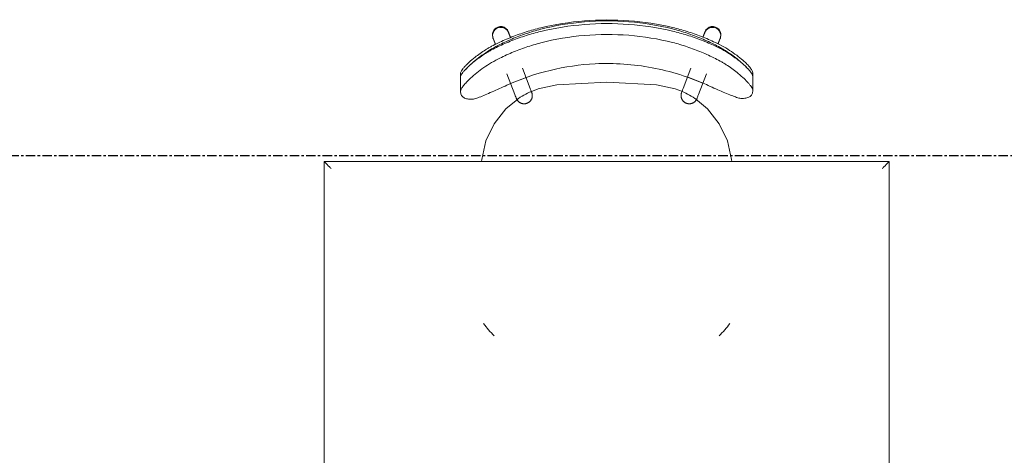
# Model space of a CAD drawing. Units: inches. Extents: x -3358 to -1603, y 10942 to 11874.
# Drawn here: x -2089 to -2037, y 11394 to 11418 of the extents above; entities that cross this region are included whole.
import ezdxf

# ---------------------------------------------------------------- set-up
doc = ezdxf.new("R2010")
doc.units = ezdxf.units.IN
doc.header["$MEASUREMENT"] = 0
doc.linetypes.add('Grid Line 1_2_', pattern=[0.875, 0.5, -0.125, 0.125, -0.125])
for name, color, linetype, lineweight in [('0-1', 7, 'Continuous', 5), ('I-FURN', 30, 'Continuous', 9), ('S-GRID-1', 1, 'Grid Line 1_2_', 30)]:
    doc.layers.add(name, color=color, linetype=linetype, lineweight=lineweight)

# ---------------------------------------------------------------- blocks, each defined once
blk = doc.blocks.new('101_W_33rd_St_Structure_rvt-1-FLOOR PLAN - 2ND FLOOR')
at = {"layer": 'S-GRID-1'}
blk.add_line((-1603.279, 11410.343), (-3333.553, 11410.343), dxfattribs=at)
blk = doc.blocks.new('101_W_33rd_St_Structure_rvt-V2-1-FLOOR PLAN - 2ND FLOOR')
at = {"layer": 'S-GRID-1'}
blk.add_line((-1603.279, 11410.343), (-3333.553, 11410.343), dxfattribs=at)
blk = doc.blocks.new('125819 - Dining Tables and Chairs - Table - Rectangular - 2-3385231-FLOOR PLAN - 2ND FLOOR')
at = {"layer": 'I-FURN'}
for p, q in [((-15, 24), (-15, -24)), ((15, 24), (-15, 24)), ((15, -24), (15, 24)), ((-15, -24), (15, -24))]:
    blk.add_line(p, q, dxfattribs=at)
for points in [[(-14.986, 23.986), (-14.99, 23.99), (-14.998, 23.998), (-15, 24), (-15, 24)], [(-14.957, 23.957), (-14.963, 23.963), (-14.974, 23.974), (-14.982, 23.982), (-14.986, 23.986)], [(-14.878, 23.878), (-14.894, 23.894), (-14.923, 23.923), (-14.947, 23.947), (-14.957, 23.957)], [(-14.794, 23.794), (-14.809, 23.809), (-14.838, 23.838), (-14.865, 23.865), (-14.878, 23.878)], [(-14.715, 23.715), (-14.729, 23.729), (-14.756, 23.756), (-14.781, 23.781), (-14.794, 23.794)], [(-14.63, 23.63), (-14.644, 23.644), (-14.673, 23.673), (-14.701, 23.701), (-14.715, 23.715)], [(14.63, 23.63), (14.644, 23.644), (14.673, 23.673), (14.701, 23.701), (14.715, 23.715)], [(14.715, 23.715), (14.729, 23.729), (14.756, 23.756), (14.781, 23.781), (14.794, 23.794)], [(14.794, 23.794), (14.809, 23.809), (14.838, 23.838), (14.865, 23.865), (14.878, 23.878)], [(14.878, 23.878), (14.894, 23.894), (14.923, 23.923), (14.947, 23.947), (14.957, 23.957)], [(14.957, 23.957), (14.963, 23.963), (14.974, 23.974), (14.982, 23.982), (14.986, 23.986)], [(14.986, 23.986), (14.99, 23.99), (14.998, 23.998), (15, 24), (15, 24)], [(-15, -24), (-15, -24), (-14.998, -23.998), (-14.99, -23.99), (-14.986, -23.986)], [(-14.986, -23.986), (-14.982, -23.982), (-14.974, -23.974), (-14.963, -23.963), (-14.957, -23.957)], [(-14.957, -23.957), (-14.947, -23.947), (-14.923, -23.923), (-14.894, -23.894), (-14.878, -23.878)], [(-14.878, -23.878), (-14.865, -23.865), (-14.838, -23.838), (-14.809, -23.809), (-14.794, -23.794)], [(-14.794, -23.794), (-14.781, -23.781), (-14.756, -23.756), (-14.729, -23.729), (-14.715, -23.715)], [(-14.715, -23.715), (-14.701, -23.701), (-14.673, -23.673), (-14.644, -23.644), (-14.63, -23.63)], [(14.63, -23.63), (14.644, -23.644), (14.673, -23.673), (14.701, -23.701), (14.715, -23.715)], [(14.715, -23.715), (14.729, -23.729), (14.756, -23.756), (14.781, -23.781), (14.794, -23.794)], [(14.794, -23.794), (14.809, -23.809), (14.838, -23.838), (14.865, -23.865), (14.878, -23.878)], [(14.878, -23.878), (14.894, -23.894), (14.923, -23.923), (14.947, -23.947), (14.957, -23.957)], [(14.957, -23.957), (14.963, -23.963), (14.974, -23.974), (14.982, -23.982), (14.986, -23.986)], [(14.986, -23.986), (14.99, -23.99), (14.998, -23.998), (15, -24), (15, -24)]]:
    blk.add_open_spline(points, degree=3, dxfattribs=at)
blk = doc.blocks.new('125819 - Dining Tables and Chairs - Chair - Deja - Type 1-V102-FLOOR PLAN - 2ND FLOOR')
at = {"layer": 'I-FURN'}
for p, q in [((-5.995, 7.756), (-6.215, 7.756)), ((-5.273, 7.756), (-6.023, 7.756)), ((-1.603, 6.634), (-1.5, 6.645)), ((-8.08, 6.035), (-7.749, 5.908)), ((-8.034, 6.026), (-7.751, 5.909)), ((-7.744, 5.918), (-8.034, 6.026)), ((-5.063, 4.877), (-6.154, 5.296)), ((-8.106, 5.107), (-8.394, 5.217)), ((-8.341, 5.206), (-8.093, 5.11)), ((-5.664, 5.1), (-5.979, 4.289)), ((-6.455, 4.473), (-5.377, 4.059)), ((-5.377, -4.059), (-6.455, -4.473)), ((-5.96, -4.281), (-5.643, -5.096)), ((-8.394, -5.217), (-8.085, -5.099)), ((-8.341, -5.206), (-8.077, -5.101)), ((-6.154, -5.296), (-5.063, -4.877)), ((-7.725, -5.899), (-8.08, -6.035)), ((-8.034, -6.026), (-7.72, -5.909)), ((-8.034, -6.026), (-7.748, -5.915)), ((-1.5, -6.645), (-1.603, -6.634)), ((-6.174, -7.756), (-5.949, -7.756)), ((-5.981, -7.756), (-5.228, -7.756))]:
    blk.add_line(p, q, dxfattribs=at)
at = {"layer": 'I-FURN', "flags": 128}
for points in [[(-4.82, 4.715), (-4.299, 5.344), (-3.507, 5.977), (-2.593, 6.414), (-1.603, 6.634)], [(-4.846, 4.794), (-4.829, 4.787), (-4.813, 4.78), (-4.798, 4.772), (-4.783, 4.763), (-4.768, 4.754), (-4.753, 4.745), (-4.739, 4.734), (-4.725, 4.723), (-4.712, 4.712), (-4.699, 4.7), (-4.686, 4.688), (-4.675, 4.675), (-4.663, 4.662), (-4.652, 4.648), (-4.642, 4.634), (-4.633, 4.619), (-4.623, 4.604), (-4.615, 4.589), (-4.607, 4.573), (-4.6, 4.557), (-4.593, 4.541), (-4.587, 4.524), (-4.582, 4.508), (-4.578, 4.491), (-4.574, 4.474), (-4.571, 4.456), (-4.568, 4.439), (-4.566, 4.422), (-4.565, 4.404), (-4.565, 4.387), (-4.565, 4.369), (-4.566, 4.352), (-4.568, 4.334), (-4.57, 4.317), (-4.573, 4.3), (-4.577, 4.282), (-4.581, 4.265), (-4.586, 4.249), (-4.592, 4.232), (-4.598, 4.216), (-4.606, 4.2), (-4.613, 4.184), (-4.622, 4.169), (-4.631, 4.154), (-4.64, 4.139), (-4.65, 4.125), (-4.661, 4.111), (-4.672, 4.097), (-4.684, 4.084), (-4.696, 4.072), (-4.709, 4.06), (-4.722, 4.048), (-4.736, 4.037), (-4.75, 4.027), (-4.764, 4.017), (-4.779, 4.008), (-4.795, 3.999), (-4.81, 3.991), (-4.826, 3.984), (-4.842, 3.977), (-4.859, 3.971), (-4.875, 3.966), (-4.892, 3.961), (-4.909, 3.957), (-4.926, 3.953), (-4.944, 3.951), (-4.961, 3.949), (-4.979, 3.947), (-4.996, 3.947), (-5.014, 3.947), (-5.031, 3.948), (-5.049, 3.949), (-5.066, 3.951), (-5.083, 3.954), (-5.1, 3.958), (-5.117, 3.962), (-5.134, 3.967), (-5.151, 3.973), (-5.16, 3.976)], [(-4.846, 4.794), (-4.854, 4.797), (-4.879, 4.806), (-4.921, 4.822), (-4.979, 4.845), (-5.053, 4.873), (-5.063, 4.877)], [(-4.972, 4.842), (-4.915, 4.82), (-4.875, 4.805), (-4.852, 4.796), (-4.846, 4.794)], [(-5.576, 2.642), (-5.361, 3.633), (-5.21, 4.017)], [(-5.377, 4.059), (-5.3, 4.03), (-5.24, 4.007), (-5.197, 3.99), (-5.17, 3.98), (-5.16, 3.976), (-5.16, 3.976)], [(-5.16, 3.976), (-5.168, 3.979), (-5.193, 3.989), (-5.235, 4.005), (-5.286, 4.024)], [(-5.576, -2.642), (-5.708, 0), (-5.576, 2.642)], [(-5.208, -4.023), (-5.361, -3.633), (-5.576, -2.642)], [(-5.16, -3.976), (-5.168, -3.979), (-5.193, -3.989), (-5.235, -4.005), (-5.293, -4.027), (-5.367, -4.056), (-5.377, -4.059)], [(-5.286, -4.024), (-5.229, -4.003), (-5.189, -3.987), (-5.166, -3.978), (-5.16, -3.976)], [(-5.16, -3.976), (-5.143, -3.97), (-5.126, -3.965), (-5.11, -3.96), (-5.092, -3.956), (-5.075, -3.953), (-5.058, -3.95), (-5.04, -3.948), (-5.023, -3.947), (-5.005, -3.947), (-4.988, -3.947), (-4.97, -3.948), (-4.953, -3.95), (-4.936, -3.952), (-4.918, -3.955), (-4.901, -3.959), (-4.884, -3.963), (-4.868, -3.968), (-4.851, -3.974), (-4.835, -3.98), (-4.819, -3.987), (-4.803, -3.995), (-4.787, -4.003), (-4.772, -4.012), (-4.758, -4.022), (-4.743, -4.032), (-4.729, -4.042), (-4.716, -4.054), (-4.703, -4.065), (-4.69, -4.078), (-4.678, -4.09), (-4.667, -4.103), (-4.656, -4.117), (-4.645, -4.131), (-4.636, -4.146), (-4.626, -4.161), (-4.618, -4.176), (-4.61, -4.191), (-4.602, -4.207), (-4.595, -4.223), (-4.589, -4.24), (-4.584, -4.256), (-4.579, -4.273), (-4.575, -4.29), (-4.571, -4.307), (-4.569, -4.325), (-4.567, -4.342), (-4.565, -4.36), (-4.565, -4.377), (-4.565, -4.395), (-4.565, -4.412), (-4.567, -4.43), (-4.569, -4.447), (-4.572, -4.464), (-4.575, -4.481), (-4.58, -4.498), (-4.585, -4.515), (-4.59, -4.532), (-4.596, -4.548), (-4.603, -4.564), (-4.611, -4.58), (-4.619, -4.596), (-4.628, -4.611), (-4.637, -4.626), (-4.647, -4.64), (-4.657, -4.654), (-4.668, -4.668), (-4.68, -4.681), (-4.692, -4.694), (-4.705, -4.706), (-4.718, -4.717), (-4.731, -4.729), (-4.745, -4.739), (-4.76, -4.749), (-4.774, -4.759), (-4.79, -4.767), (-4.805, -4.776), (-4.821, -4.783), (-4.837, -4.79), (-4.846, -4.794)], [(-5.063, -4.877), (-4.986, -4.848), (-4.926, -4.825), (-4.883, -4.808), (-4.856, -4.798), (-4.846, -4.794), (-4.846, -4.794)], [(-4.846, -4.794), (-4.854, -4.797), (-4.879, -4.806), (-4.921, -4.822), (-4.972, -4.842)], [(-1.603, -6.634), (-2.593, -6.414), (-3.507, -5.977), (-4.299, -5.344), (-4.816, -4.721)]]:
    blk.add_lwpolyline(points, dxfattribs=at)
at = {"layer": 'I-FURN'}
for centre, radius, start, end in [((4.725, 3.096), 4.18, 43.3704, 55.3111), ((-8.188, 5.616), 0.438, 69.4759, 249.4759), ((-8.188, 5.616), 0.438, 69.4759, 75.654), ((-1.137, 2.197), 4.462, 144.8367, 156.1995), ((-1.137, -2.197), 4.462, 203.8005, 215.1633), ((-8.188, -5.616), 0.438, 110.5241, 290.5241), ((-8.188, -5.616), 0.438, 284.346, 290.5241), ((4.725, -3.096), 4.18, 304.6889, 316.6296)]:
    blk.add_arc(centre, radius, start, end, dxfattribs=at)
for centre, major_axis in [((-8.237, 5.626), (0.157, 0.409)), ((-8.237, -5.626), (-0.157, 0.409))]:
    blk.add_ellipse(centre, major_axis=major_axis, ratio=0.979147, start_param=0, end_param=3.141593, dxfattribs=at)
for points, knots in [([(-6.215, 7.756), (-6.245, 7.754), (-6.299, 7.737), (-6.386, 7.686), (-6.462, 7.632), (-6.53, 7.575), (-6.586, 7.526), (-6.644, 7.472), (-6.721, 7.397), (-6.867, 7.242), (-7.075, 6.996), (-7.34, 6.63), (-7.596, 6.217), (-7.748, 5.923), (-7.821, 5.77)], [-1, -1, -1, -1, -0.892857, -0.839286, -0.785714, -0.732143, -0.705357, -0.678571, -0.625, -0.571429, -0.428571, -0.285714, -0.142857, 0, 0, 0, 0]), ([(-7.691, 5.77), (-7.633, 5.885), (-7.542, 6.052), (-7.414, 6.265), (-7.28, 6.474), (-7.109, 6.72), (-6.875, 7.018), (-6.667, 7.251), (-6.491, 7.426), (-6.408, 7.501), (-6.368, 7.535)], [-1, -1, -1, -1, -0.8928571, -0.8392857, -0.7857143, -0.6785714, -0.5714286, -0.4285714, -0.3571429, -0.2857143, -0.2857143, -0.2857143, -0.2857143]), ([(-5.273, 7.756), (-5.294, 7.754), (-5.34, 7.743), (-5.425, 7.701), (-5.511, 7.643), (-5.587, 7.584), (-5.665, 7.52), (-5.77, 7.426), (-5.946, 7.251), (-6.153, 7.018), (-6.387, 6.72), (-6.559, 6.474), (-6.692, 6.265), (-6.82, 6.052), (-6.911, 5.885), (-6.969, 5.77)], [0, 0, 0, 0, 0.071429, 0.142857, 0.214286, 0.25, 0.285714, 0.357143, 0.428571, 0.571429, 0.678571, 0.785714, 0.839286, 0.892857, 1, 1, 1, 1]), ([(-6.622, 7.296), (-6.591, 7.331), (-6.528, 7.397), (-6.452, 7.472), (-6.404, 7.516), (-6.386, 7.532), (-6.382, 7.536)], [0.5714286, 0.5714286, 0.5714286, 0.5714286, 0.625, 0.6785714, 0.7053571, 0.712593, 0.712593, 0.712593, 0.712593]), ([(-6.38, 7.538), (-6.37, 7.546), (-6.333, 7.579), (-6.269, 7.632), (-6.211, 7.674), (-6.181, 7.693), (-6.174, 7.697)], [0.7142857, 0.7142857, 0.7142857, 0.7142857, 0.7321429, 0.7857143, 0.8392857, 0.8562147, 0.8562147, 0.8562147, 0.8562147]), ([(-6.173, 7.698), (-6.158, 7.707), (-6.101, 7.739), (-6.053, 7.754), (-6.023, 7.756)], [0.8571429, 0.8571429, 0.8571429, 0.8571429, 0.8928571, 1, 1, 1, 1]), ([(-7.628, 5.77), (-7.556, 5.923), (-7.403, 6.217), (-7.147, 6.63), (-6.891, 6.984), (-6.724, 7.183), (-6.647, 7.269)], [0, 0, 0, 0, 0.1428571, 0.2857143, 0.4285714, 0.5576402, 0.5576402, 0.5576402, 0.5576402]), ([(-5.581, 5.291), (-5.52, 5.428), (-5.4, 5.697), (-5.227, 6.089), (-5.072, 6.451), (-4.966, 6.719), (-4.902, 6.902), (-4.855, 7.063), (-4.843, 7.151), (-4.844, 7.198)], [0, 0, 0, 0, 0.166667, 0.333333, 0.5, 0.666667, 0.75, 0.833333, 1, 1, 1, 1]), ([(-5.553, -5.291), (-5.887, -4.556), (-6.416, -3.022), (-6.794, -0.411), (-6.6, 2.429), (-5.993, 4.37), (-5.581, 5.291)], [0, 0, 0, 0, 0.222222, 0.444444, 0.722222, 1, 1, 1, 1]), ([(-4.803, -7.198), (-4.802, -7.151), (-4.815, -7.063), (-4.864, -6.901), (-4.929, -6.718), (-5.037, -6.45), (-5.195, -6.087), (-5.371, -5.696), (-5.492, -5.428), (-5.553, -5.291)], [0, 0, 0, 0, 0.166667, 0.25, 0.333333, 0.5, 0.666667, 0.833333, 1, 1, 1, 1]), ([(-7.793, -5.77), (-7.737, -5.885), (-7.651, -6.053), (-7.53, -6.267), (-7.339, -6.581), (-7.083, -6.944), (-6.818, -7.254), (-6.65, -7.429), (-6.531, -7.541), (-6.42, -7.633), (-6.288, -7.725), (-6.214, -7.753), (-6.174, -7.756)], [-1, -1, -1, -1, -0.892857, -0.839286, -0.785714, -0.571429, -0.428571, -0.357143, -0.285714, -0.214286, -0.142857, 0, 0, 0, 0]), ([(-6.673, -7.197), (-6.73, -7.131), (-6.921, -6.901), (-7.147, -6.581), (-7.337, -6.267), (-7.459, -6.053), (-7.545, -5.885), (-7.6, -5.77)], [0.4772217, 0.4772217, 0.4772217, 0.4772217, 0.5714286, 0.7857143, 0.8392857, 0.8928571, 1, 1, 1, 1]), ([(-6.939, -5.77), (-6.86, -5.923), (-6.695, -6.217), (-6.421, -6.628), (-6.138, -6.991), (-5.917, -7.237), (-5.761, -7.392), (-5.68, -7.468), (-5.618, -7.522), (-5.558, -7.572), (-5.486, -7.629), (-5.406, -7.685), (-5.314, -7.736), (-5.258, -7.754), (-5.228, -7.756)], [0, 0, 0, 0, 0.142857, 0.285714, 0.428571, 0.571429, 0.625, 0.678571, 0.705357, 0.732143, 0.785714, 0.839286, 0.892857, 1, 1, 1, 1]), ([(-6.325, -7.534), (-6.33, -7.53), (-6.35, -7.513), (-6.402, -7.468), (-6.483, -7.392), (-6.55, -7.326), (-6.583, -7.291)], [-0.7142857, -0.7142857, -0.7142857, -0.7142857, -0.7053571, -0.6785714, -0.625, -0.5714286, -0.5714286, -0.5714286, -0.5714286])]:
    blk.add_open_spline(points, degree=3, knots=knots, dxfattribs=at)
for points in [[(-4.844, 7.198), (-4.848, 7.292), (-4.871, 7.454), (-4.952, 7.629), (-5.083, 7.733), (-5.204, 7.756), (-5.273, 7.756)], [(-7.821, 5.77), (-7.936, 5.526), (-8.148, 5.032), (-8.414, 4.272), (-8.555, 3.757), (-8.616, 3.497)], [(-8.541, 3.497), (-8.475, 3.758), (-8.324, 4.275), (-8.039, 5.035), (-7.813, 5.528), (-7.691, 5.77)], [(-8.424, 3.497), (-8.363, 3.757), (-8.222, 4.272), (-7.955, 5.032), (-7.743, 5.526), (-7.628, 5.77)], [(-6.969, 5.77), (-7.091, 5.528), (-7.317, 5.035), (-7.602, 4.275), (-7.754, 3.758), (-7.82, 3.497)], [(-8.616, 3.497), (-8.796, 2.738), (-9.036, 1.183), (-9.03, -1.186), (-8.783, -2.739), (-8.6, -3.497)], [(-8.524, -3.497), (-8.719, -2.741), (-8.983, -1.188), (-8.989, 1.185), (-8.732, 2.74), (-8.541, 3.497)], [(-8.408, -3.497), (-8.59, -2.739), (-8.838, -1.186), (-8.843, 1.183), (-8.603, 2.738), (-8.424, 3.497)], [(-7.82, 3.497), (-8.011, 2.74), (-8.267, 1.185), (-8.261, -1.188), (-7.997, -2.741), (-7.802, -3.497)], [(-8.6, -3.497), (-8.538, -3.757), (-8.394, -4.273), (-8.123, -5.033), (-7.909, -5.527), (-7.793, -5.77)], [(-7.66, -5.77), (-7.784, -5.528), (-8.013, -5.036), (-8.303, -4.276), (-8.457, -3.758), (-8.524, -3.497)], [(-7.6, -5.77), (-7.716, -5.527), (-7.931, -5.033), (-8.202, -4.273), (-8.345, -3.757), (-8.408, -3.497)], [(-7.802, -3.497), (-7.735, -3.758), (-7.581, -4.276), (-7.291, -5.036), (-7.062, -5.528), (-6.939, -5.77)], [(-6.583, -7.291), (-6.673, -7.199), (-6.86, -6.991), (-7.142, -6.628), (-7.416, -6.217), (-7.582, -5.923), (-7.66, -5.77)], [(-6.588, -7.292), (-6.615, -7.262), (-6.643, -7.231), (-6.671, -7.199)], [(-6.34, -7.538), (-6.378, -7.504), (-6.458, -7.429), (-6.542, -7.342), (-6.585, -7.295)], [(-5.228, -7.756), (-5.158, -7.756), (-5.038, -7.733), (-4.907, -7.629), (-4.828, -7.454), (-4.807, -7.292), (-4.803, -7.198)], [(-6.131, -7.698), (-6.162, -7.679), (-6.228, -7.633), (-6.302, -7.572), (-6.34, -7.538)], [(-5.981, -7.756), (-6.021, -7.753), (-6.071, -7.735), (-6.131, -7.698)]]:
    blk.add_open_spline(points, degree=3, dxfattribs=at)

msp = doc.modelspace()

# ---------------------------------------------------------------- block references
at = {"layer": '0-1'}
for name in ['101_W_33rd_St_Structure_rvt-1-FLOOR PLAN - 2ND FLOOR', '101_W_33rd_St_Structure_rvt-V2-1-FLOOR PLAN - 2ND FLOOR']:
    msp.add_blockref(name, (0, 0), dxfattribs=at)
at = {"layer": 'I-FURN'}
for name, p, rotation in [('125819 - Dining Tables and Chairs - Chair - Deja - Type 1-V102-FLOOR PLAN - 2ND FLOOR', (-2057.704, 11408.54), 269.9999999999972), ('125819 - Dining Tables and Chairs - Table - Rectangular - 2-3385231-FLOOR PLAN - 2ND FLOOR', (-2057.704, 11386.04), 180)]:
    msp.add_blockref(name, p, dxfattribs=dict(at, rotation=rotation))

doc.saveas('drawing.dxf')
